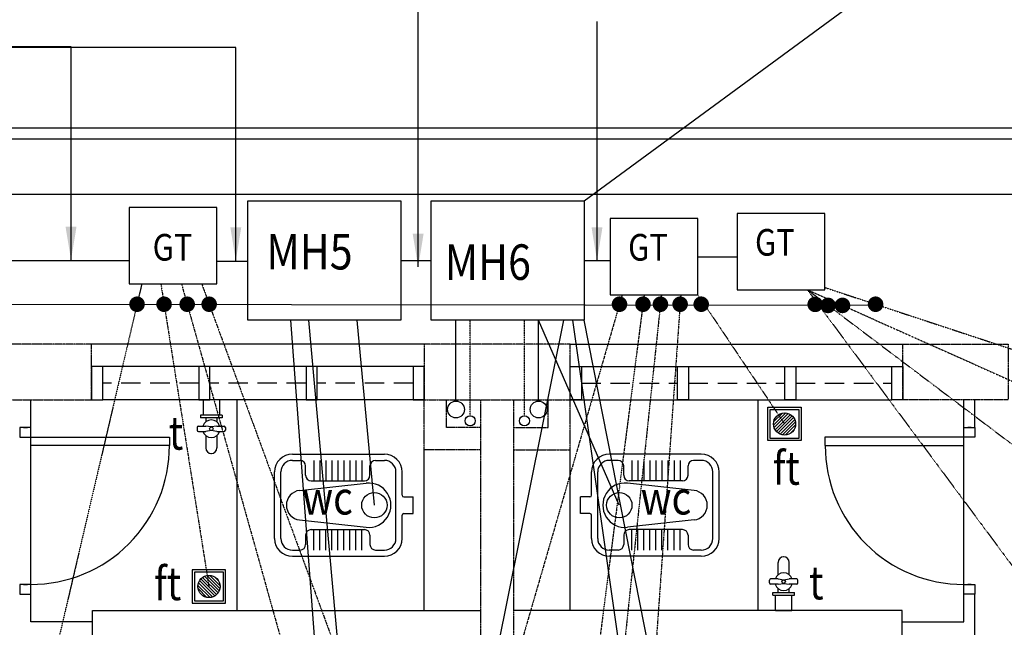
# Model space of a CAD drawing. Units: inches. Extents: x 582230 to 2243824, y -13229 to 587709.
# Drawn here: x 799871 to 804311, y 186095 to 188832 of the extents above; entities that cross this region are included whole.
import ezdxf
from ezdxf.enums import TextEntityAlignment as Align

# ---------------------------------------------------------------- set-up
doc = ezdxf.new("R2010")
doc.units = ezdxf.units.IN
doc.header["$LTSCALE"] = 3.5
doc.header["$MEASUREMENT"] = 0
for name, pattern in [('DASHDOT2', [0.5, 0.25, -0.125, 0, -0.125]), ('HIDDEN', [0.375, 0.25, -0.125]), ('HIDDEN2', [0.1875, 0.125, -0.0625])]:
    doc.linetypes.add(name, pattern=pattern)
for name, color, linetype in [('1-8', 8, 'Continuous'), ('1-SANI', 250, 'Continuous'), ('SP', 4, 'Continuous')]:
    doc.layers.add(name, color=color, linetype=linetype)
doc.styles.add('ROMANS', font='romans.shx')
doc.styles.get("Standard").update_dxf_attribs({"font": 'simplex.shx'})
doc.dimstyles.get("Standard").update_dxf_attribs({"dimtxt": 200, "dimasz": 150, "dimexe": 0.18, "dimexo": 0.0625, "dimgap": 50, "dimtad": 1, "dimdec": 0, "dimzin": 0, "dimdsep": 46, "dimtxsty": 'Standard', "dimcen": 0.09, "dimclrd": 1, "dimclre": 1, "dimadec": 0, "dimazin": 0, "dimtfac": 1, "dimtdec": 0, "dimtofl": 0, "dimtmove": 0, "dimatfit": 3, "dimfxl": 1, "dimtolj": 1, "dimtzin": 0, "dimarcsym": 0})

# ---------------------------------------------------------------- blocks, each defined once
blk = doc.blocks.new('W4RSD')
at = {"layer": '1-SANI'}
for p, q in [((800698, 187119.7), (800698, 187050)), ((800772, 187119.7), (800698, 187119.7)), ((800772, 187119.7), (800772, 187050)), ((800849.6, 187119.7), (800849.6, 186169.7)), ((803199.6, 187119.7), (803199.6, 186169.7)), ((803244.8, 187085.9), (803394.8, 187085.9)), ((803244.8, 186935.9), (803244.8, 187085.9)), ((803394.8, 187085.9), (803394.8, 186935.9)), ((800686, 187050), (800686, 187038)), ((800784, 187050), (800686, 187050)), ((800784, 187050), (800784, 187038)), ((803254.8, 187075.9), (803384.8, 187075.9)), ((803254.8, 186945.9), (803254.8, 187075.9)), ((803270, 187005.8), (803324.9, 187060.7)), ((803270.7, 187020.7), (803310, 187060)), ((803272.6, 186994.3), (803336.4, 187058.1)), ((803277.2, 186984.7), (803346, 187053.5)), ((803283.3, 186976.7), (803354, 187047.4)), ((803290.9, 186970.1), (803360.6, 187039.8)), ((803384.8, 187075.9), (803384.8, 186945.9)), ((800671.3, 186995.2), (800671.3, 186983.2)), ((800677.3, 187001.2), (800710, 187001.2)), ((800784, 187038), (800686, 187038)), ((800710, 187038), (800710, 187020)), ((800735, 186997.2), (800710, 187001.2)), ((800760, 187001.2), (800735, 186997.2)), ((800760, 187038), (800760, 187020)), ((800760, 187001.2), (800792.6, 187001.2)), ((800798.6, 186995.2), (800798.6, 186983.2)), ((803300, 186965), (803365.7, 187030.7)), ((803310.8, 186961.7), (803369, 187019.9)), ((803324.3, 186961.1), (803369.6, 187006.4)), ((800677.3, 186977.2), (800710, 186977.2)), ((800735, 186981.2), (800710, 186977.2)), ((800710, 186958.5), (800710, 186902.5)), ((800760, 186977.2), (800735, 186981.2)), ((800760, 186977.2), (800792.6, 186977.2)), ((800760, 186958.5), (800760, 186902.5)), ((803345.3, 186967.9), (803362.8, 186985.4)), ((803394.8, 186935.9), (803244.8, 186935.9)), ((803384.8, 186945.9), (803254.8, 186945.9)), ((800733.7, 186877.5), (800735.9, 186877.5)), ((801100.5, 186874.7), (801515.5, 186874.7)), ((802944.6, 186874.7), (802529.6, 186874.7)), ((801100.5, 186846.7), (801135.5, 186846.7)), ((801160.5, 186779.7), (801160.5, 186821.7)), ((801196.7, 186846.7), (801196.7, 186754.7)), ((801223.8, 186846.7), (801223.8, 186754.7)), ((801250.9, 186846.7), (801250.9, 186754.7)), ((801278, 186846.7), (801278, 186754.7)), ((801305.1, 186846.7), (801305.1, 186754.7)), ((801332.2, 186846.7), (801332.2, 186754.7)), ((801359.3, 186846.7), (801359.3, 186754.7)), ((801386.4, 186846.7), (801386.4, 186754.7)), ((801413.5, 186846.7), (801413.5, 186754.7)), ((801450.5, 186779.7), (801450.5, 186821.7)), ((801475.5, 186846.7), (801515.5, 186846.7)), ((802569.6, 186846.7), (802529.6, 186846.7)), ((802594.6, 186779.7), (802594.6, 186821.7)), ((802631.6, 186846.7), (802631.6, 186754.7)), ((802658.7, 186846.7), (802658.7, 186754.7)), ((802685.8, 186846.7), (802685.8, 186754.7)), ((802713, 186846.7), (802713, 186754.7)), ((802740.1, 186846.7), (802740.1, 186754.7)), ((802767.2, 186846.7), (802767.2, 186754.7)), ((802794.3, 186846.7), (802794.3, 186754.7)), ((802821.4, 186846.7), (802821.4, 186754.7)), ((802848.5, 186846.7), (802848.5, 186754.7)), ((802884.6, 186779.7), (802884.6, 186821.7)), ((802944.6, 186846.7), (802909.6, 186846.7)), ((801020.5, 186494.7), (801020.5, 186794.7)), ((801048.5, 186494.7), (801048.5, 186794.7)), ((801567.5, 186494.7), (801567.5, 186794.7)), ((801595.5, 186690.2), (801595.5, 186794.7)), ((802449.6, 186690.2), (802449.6, 186794.7)), ((802477.6, 186494.7), (802477.6, 186794.7)), ((802996.6, 186494.7), (802996.6, 186794.7)), ((803024.6, 186494.7), (803024.6, 186794.7)), ((801133.3, 186711.4), (801434, 186744.2)), ((801185.5, 186754.7), (801425.5, 186754.7)), ((802911.9, 186711.4), (802611.2, 186744.2)), ((802859.6, 186754.7), (802619.6, 186754.7)), ((801603.5, 186682.2), (801645.5, 186682.2)), ((801645.5, 186607.2), (801645.5, 186682.2)), ((802399.6, 186607.2), (802399.6, 186682.2)), ((802441.6, 186682.2), (802399.6, 186682.2)), ((801595.5, 186494.7), (801595.5, 186599.2)), ((801603.5, 186607.2), (801645.5, 186607.2)), ((802441.6, 186607.2), (802399.6, 186607.2)), ((802449.6, 186494.7), (802449.6, 186599.2)), ((801133.3, 186578.1), (801434, 186545.3)), ((802911.9, 186578.1), (802611.2, 186545.3)), ((801160.5, 186509.7), (801160.5, 186467.7)), ((801185.5, 186534.7), (801425.5, 186534.7)), ((801196.7, 186442.7), (801196.7, 186534.7)), ((801223.8, 186442.7), (801223.8, 186534.7)), ((801250.9, 186442.7), (801250.9, 186534.7)), ((801278, 186442.7), (801278, 186534.7)), ((801305.1, 186442.7), (801305.1, 186534.7)), ((801332.2, 186442.7), (801332.2, 186534.7)), ((801359.3, 186442.7), (801359.3, 186534.7)), ((801386.4, 186442.7), (801386.4, 186534.7)), ((801413.5, 186442.7), (801413.5, 186534.7)), ((801450.5, 186509.7), (801450.5, 186467.7)), ((802594.6, 186509.7), (802594.6, 186467.7)), ((802859.6, 186534.7), (802619.6, 186534.7)), ((802631.6, 186442.7), (802631.6, 186534.7)), ((802658.7, 186442.7), (802658.7, 186534.7)), ((802685.8, 186442.7), (802685.8, 186534.7)), ((802713, 186442.7), (802713, 186534.7)), ((802740.1, 186442.7), (802740.1, 186534.7)), ((802767.2, 186442.7), (802767.2, 186534.7)), ((802794.3, 186442.7), (802794.3, 186534.7)), ((802821.4, 186442.7), (802821.4, 186534.7)), ((802848.5, 186442.7), (802848.5, 186534.7)), ((802884.6, 186509.7), (802884.6, 186467.7)), ((801100.5, 186442.7), (801135.5, 186442.7)), ((801475.5, 186442.7), (801515.5, 186442.7)), ((802569.6, 186442.7), (802529.6, 186442.7)), ((802944.6, 186442.7), (802909.6, 186442.7)), ((801100.5, 186414.7), (801515.5, 186414.7)), ((802944.6, 186414.7), (802529.6, 186414.7)), ((803291, 186331), (803291, 186387)), ((803317.3, 186412), (803315, 186412)), ((803341, 186331), (803341, 186387)), ((800799.4, 186353.6), (800649.4, 186353.6)), ((800649.4, 186353.6), (800649.4, 186203.6)), ((800789.4, 186343.6), (800659.4, 186343.6)), ((800659.4, 186343.6), (800659.4, 186213.6)), ((800789.4, 186213.6), (800789.4, 186343.6)), ((800799.4, 186203.6), (800799.4, 186353.6)), ((800677.3, 186295.2), (800741.1, 186231.4)), ((800681.9, 186304.8), (800750.7, 186236)), ((800688, 186312.8), (800758.7, 186242.1)), ((800695.6, 186319.4), (800765.3, 186249.7)), ((800704.6, 186324.5), (800770.3, 186258.7)), ((800715.5, 186327.8), (800773.6, 186269.6)), ((800729, 186328.4), (800774.2, 186283.1)), ((800749.9, 186321.6), (800767.5, 186304.1)), ((803252.4, 186294.3), (803252.4, 186306.3)), ((803291, 186312.3), (803258.4, 186312.3)), ((803291, 186288.3), (803258.4, 186288.3)), ((803291, 186312.3), (803316, 186308.3)), ((803291, 186288.3), (803316, 186292.3)), ((803316, 186308.3), (803341, 186312.3)), ((803316, 186292.3), (803341, 186288.3)), ((803373.6, 186312.3), (803341, 186312.3)), ((803373.6, 186288.3), (803341, 186288.3)), ((803379.6, 186294.3), (803379.6, 186306.3)), ((800674.7, 186283.7), (800729.5, 186228.8)), ((800675.4, 186268.8), (800714.7, 186229.5)), ((803267, 186239.5), (803267, 186251.5)), ((803267, 186251.5), (803365, 186251.5)), ((803291, 186251.5), (803291, 186269.5)), ((803341, 186251.5), (803341, 186269.5)), ((803365, 186239.5), (803365, 186251.5)), ((800649.4, 186203.6), (800799.4, 186203.6)), ((800659.4, 186213.6), (800789.4, 186213.6)), ((803267, 186239.5), (803365, 186239.5)), ((803279, 186169.7), (803279, 186239.5)), ((803353, 186169.7), (803353, 186239.5)), ((803279, 186169.7), (803353, 186169.7))]:
    blk.add_line(p, q, dxfattribs=at)
for centre, radius in [((803319.8, 187010.9), 50), ((800735, 186989.2), 8.02), ((801470.4, 186644.7), 57), ((802574.7, 186644.7), 57), ((800724.4, 186278.6), 50), ((803316, 186300.3), 8.02)]:
    blk.add_circle(centre, radius, dxfattribs=at)
for centre, radius, start, end in [((800677.3, 186995.2), 6, 90, 180), ((800735, 186989.2), 39.6, 17.6201, 162.3799), ((800792.6, 186995.2), 6, 0, 90), ((800677.3, 186983.2), 6, 180, 270), ((800735, 186989.2), 39.6, 197.6201, 342.3799), ((800792.6, 186983.2), 6, 270, 0), ((800735, 186902.5), 25, 180, 0), ((801100.5, 186794.7), 80, 90, 180), ((801515.5, 186794.7), 80, 0, 90), ((802529.6, 186794.7), 80, 90, 180), ((802944.6, 186794.7), 80, 0, 90), ((801100.5, 186794.7), 52, 90, 180), ((801135.5, 186821.7), 25, 0, 90), ((801475.5, 186821.7), 25, 90, 180), ((801515.5, 186794.7), 52, 0, 90), ((802529.6, 186794.7), 52, 90, 180), ((802569.6, 186821.7), 25, 0, 90), ((802909.6, 186821.7), 25, 90, 180), ((802944.6, 186794.7), 52, 0, 90), ((801185.5, 186779.7), 25, 180, 270), ((801425.5, 186779.7), 25, 270, 0), ((802619.6, 186779.7), 25, 180, 270), ((802859.6, 186779.7), 25, 270, 0), ((801444.8, 186644.7), 100, 263.7735, 96.2265), ((802600.3, 186644.7), 100, 83.7735, 276.2265), ((801140.5, 186644.7), 67, 96.2265, 263.7735), ((801603.5, 186690.2), 8, 180, 270), ((802441.6, 186690.2), 8, 270, 0), ((802904.6, 186644.7), 67, 276.2265, 83.7735), ((801603.5, 186599.2), 8, 90, 180), ((802441.6, 186599.2), 8, 0, 90), ((801185.5, 186509.7), 25, 90, 180), ((801425.5, 186509.7), 25, 0, 90), ((802619.6, 186509.7), 25, 90, 180), ((802859.6, 186509.7), 25, 0, 90), ((801100.5, 186494.7), 80, 180, 270), ((801100.5, 186494.7), 52, 180, 270), ((801135.5, 186467.7), 25, 270, 0), ((801475.5, 186467.7), 25, 180, 270), ((801515.5, 186494.7), 80, 270, 0), ((801515.5, 186494.7), 52, 270, 0), ((802529.6, 186494.7), 80, 180, 270), ((802529.6, 186494.7), 52, 180, 270), ((802569.6, 186467.7), 25, 270, 0), ((802909.6, 186467.7), 25, 180, 270), ((802944.6, 186494.7), 80, 270, 0), ((802944.6, 186494.7), 52, 270, 0), ((803316, 186387), 25, 0, 180), ((803316, 186300.3), 39.6, 17.6201, 162.3799), ((803258.4, 186306.3), 6, 90, 180), ((803258.4, 186294.3), 6, 180, 270), ((803316, 186300.3), 39.6, 197.6201, 342.3799), ((803373.6, 186306.3), 6, 0, 90), ((803373.6, 186294.3), 6, 270, 0)]:
    blk.add_arc(centre, radius, start, end, dxfattribs=at)
at = {"layer": '1-SANI', "style": 'ROMANS', "width": 0.85}
for s, p in [('t', (800576, 186894.8)), ('ft', (803328, 186736.8)), ('wc', (801259, 186602.8)), ('wc', (802785, 186602.8)), ('ft', (800538.5, 186216.8)), ('t', (803463, 186220.3))]:
    blk.add_text(s, height=150, dxfattribs=at).set_placement(p, align=Align.CENTER)

msp = doc.modelspace()

# ---------------------------------------------------------------- linework, layer by layer
at = {"layer": '1-8', "color": 250}
for p, q in [((801695.5, 187369.9), (800195.5, 187369.9)), ((802353.8, 187369.9), (803853.8, 187369.9)), ((800245.5, 187269.7), (800195.5, 187269.7)), ((800195.5, 187269.7), (800195.5, 187119.7)), ((801695.5, 187269.7), (800245.5, 187269.7)), ((800245.5, 187119.7), (800245.5, 187269.7)), ((800728.8, 187269.7), (800678.8, 187269.7)), ((800678.8, 187269.7), (800678.8, 187119.7)), ((800728.8, 187119.7), (800728.8, 187269.7)), ((801212.2, 187269.7), (801162.2, 187269.7)), ((801162.2, 187269.7), (801162.2, 187119.7)), ((801212.2, 187119.7), (801212.2, 187269.7)), ((801695.5, 187269.7), (801645.5, 187269.7)), ((801645.5, 187269.7), (801645.5, 187119.7)), ((801695.5, 187269.7), (801645.5, 187269.7)), ((801645.5, 187269.7), (801645.5, 187119.7)), ((801695.5, 187119.7), (801695.5, 187269.7)), ((801695.5, 187119.7), (801695.5, 187269.7)), ((802353.8, 187269.7), (803803.8, 187269.7)), ((802353.8, 187269.7), (802403.8, 187269.7)), ((802353.8, 187119.7), (802353.8, 187269.7)), ((802353.8, 187269.7), (802403.8, 187269.7)), ((802353.8, 187119.7), (802353.8, 187269.7)), ((802403.8, 187269.7), (802403.8, 187119.7)), ((802403.8, 187269.7), (802403.8, 187119.7)), ((802837.1, 187269.7), (802887.1, 187269.7)), ((802837.1, 187119.7), (802837.1, 187269.7)), ((802887.1, 187269.7), (802887.1, 187119.7)), ((803320.4, 187269.7), (803370.4, 187269.7)), ((803320.4, 187119.7), (803320.4, 187269.7)), ((803370.4, 187269.7), (803370.4, 187119.7)), ((803803.8, 187269.7), (803853.8, 187269.7)), ((803803.8, 187119.7), (803803.8, 187269.7)), ((803853.8, 187269.7), (803853.8, 187119.7)), ((800195.5, 187119.7), (800245.5, 187119.7)), ((801695.5, 187119.7), (800245.5, 187119.7)), ((800678.8, 187119.7), (800728.8, 187119.7)), ((801162.2, 187119.7), (801212.2, 187119.7)), ((801645.5, 187119.7), (801695.5, 187119.7)), ((801645.5, 187119.7), (801695.5, 187119.7)), ((802353.8, 187119.7), (803803.8, 187119.7)), ((802403.8, 187119.7), (802353.8, 187119.7)), ((802403.8, 187119.7), (802353.8, 187119.7)), ((802887.1, 187119.7), (802837.1, 187119.7)), ((803370.4, 187119.7), (803320.4, 187119.7)), ((803853.8, 187119.7), (803803.8, 187119.7))]:
    msp.add_line(p, q, dxfattribs=at)
at = {"layer": '1-8', "color": 250, "linetype": 'HIDDEN', "ltscale": 100}
for p, q in [((800678.8, 187194.7), (800245.5, 187194.7)), ((801162.2, 187194.7), (800728.8, 187194.7)), ((801645.5, 187194.7), (801212.2, 187194.7)), ((802403.8, 187194.7), (802837.1, 187194.7)), ((802887.1, 187194.7), (803320.4, 187194.7)), ((803370.4, 187194.7), (803803.8, 187194.7))]:
    msp.add_line(p, q, dxfattribs=at)
at = {"layer": '1-8'}
for p, q in [((799921.1, 186994.7), (799921.1, 187119.7)), ((804128.1, 186994.7), (804128.1, 187119.7)), ((804178.1, 186994.7), (804178.1, 187119.7)), ((801695.5, 186169.7), (801695.5, 186894.7)), ((802353.8, 186169.7), (802353.8, 186894.7)), ((799921.1, 186119.7), (799921.1, 186244.7)), ((804128.1, 186119.7), (804128.1, 186244.7)), ((804178.1, 185919.7), (804178.1, 186244.7)), ((800199.6, 186119.7), (799921.1, 186119.7)), ((803849.6, 186119.7), (804128.1, 186119.7))]:
    msp.add_line(p, q, dxfattribs=at)
at = {"layer": '1-8', "linetype": 'HIDDEN2'}
for p, q in [((801949.6, 187119.7), (801949.6, 183969.7)), ((802099.6, 183969.7), (802099.6, 187119.7))]:
    msp.add_line(p, q, dxfattribs=at)
at = {"layer": '1-8', "color": 250, "linetype": 'Continuous'}
for p, q in [((799903.6, 186994.7), (799871.1, 186994.7)), ((799871.1, 186994.7), (799871.1, 186951.7)), ((799888.6, 186994.7), (799903.6, 186994.7)), ((799921.1, 186994.7), (799903.6, 186994.7)), ((799903.6, 186994.7), (799903.6, 186992.2)), ((799921.1, 186951.7), (799921.1, 186994.7)), ((804128.1, 186951.7), (804128.1, 186994.7)), ((804128.1, 186994.7), (804145.6, 186994.7)), ((804160.6, 186994.7), (804145.6, 186994.7)), ((804145.6, 186994.7), (804178.1, 186994.7)), ((804145.6, 186994.7), (804145.6, 186992.2)), ((804178.1, 186994.7), (804178.1, 186951.7)), ((799871.1, 186951.7), (799871.1, 186951.7)), ((799871.1, 186951.7), (799871.1, 186951.7)), ((799871.1, 186951.7), (799899.6, 186951.7)), ((799899.6, 186951.7), (799899.6, 186951.7)), ((799899.6, 186951.7), (799921.1, 186951.7)), ((799921.1, 186287.7), (799921.1, 186951.7)), ((799921.1, 186913.7), (799921.1, 186951.7)), ((799921.1, 186951.7), (800547.1, 186951.7)), ((800547.1, 186951.7), (800547.1, 186913.7)), ((804128.1, 186951.7), (803502.1, 186951.7)), ((803502.1, 186951.7), (803502.1, 186913.7)), ((804128.1, 186287.7), (804128.1, 186951.7)), ((804128.1, 186913.7), (804128.1, 186951.7)), ((804149.6, 186951.7), (804128.1, 186951.7)), ((804178.1, 186951.7), (804149.6, 186951.7)), ((804149.6, 186951.7), (804149.6, 186951.7)), ((804178.1, 186951.7), (804178.1, 186951.7)), ((804178.1, 186951.7), (804178.1, 186951.7)), ((800547.1, 186913.7), (799921.1, 186913.7)), ((803502.1, 186913.7), (804128.1, 186913.7)), ((799903.6, 186287.7), (799871.1, 186287.7)), ((799871.1, 186287.7), (799871.1, 186244.7)), ((799888.6, 186287.7), (799903.6, 186287.7)), ((799921.1, 186287.7), (799903.6, 186287.7)), ((799903.6, 186287.7), (799903.6, 186285.2)), ((799921.1, 186244.7), (799921.1, 186287.7)), ((804128.1, 186244.7), (804128.1, 186287.7)), ((804128.1, 186287.7), (804145.6, 186287.7)), ((804160.6, 186287.7), (804145.6, 186287.7)), ((804145.6, 186287.7), (804178.1, 186287.7)), ((804145.6, 186287.7), (804145.6, 186285.2)), ((804178.1, 186287.7), (804178.1, 186244.7)), ((799871.1, 186244.7), (799871.1, 186244.7)), ((799871.1, 186244.7), (799871.1, 186244.7)), ((799871.1, 186244.7), (799899.6, 186244.7)), ((799899.6, 186244.7), (799899.6, 186244.7)), ((799899.6, 186244.7), (799921.1, 186244.7)), ((804149.6, 186244.7), (804128.1, 186244.7)), ((804178.1, 186244.7), (804149.6, 186244.7)), ((804149.6, 186244.7), (804149.6, 186244.7)), ((804178.1, 186244.7), (804178.1, 186244.7)), ((804178.1, 186244.7), (804178.1, 186244.7))]:
    msp.add_line(p, q, dxfattribs=at)
at = {"layer": '1-8'}
for points in [[(835199.6, 188044.7), (775720.2, 188044.7), (770198.1, 193566.8), (768712.3, 193566.8), (756451.7, 181306.2), (755345.8, 181306.2), (755345.4, 181606.2), (756327.4, 181606.2), (768588.1, 193866.8), (770322.4, 193866.8), (775844.5, 188344.7), (835199.6, 188344.7)], [(755345.4, 181556.2), (756348.1, 181556.2), (768608.8, 193816.8), (770301.7, 193816.8), (775823.8, 188294.7), (835199.6, 188294.7)], [(801949.6, 186019.7), (800199.6, 186019.7), (800199.6, 186169.7), (801949.6, 186169.7)], [(802099.6, 186019.7), (803849.6, 186019.7), (803849.6, 186169.7), (802099.6, 186169.7)]]:
    msp.add_lwpolyline(points, dxfattribs=at)
at = {"layer": '1-8', "linetype": 'HIDDEN2'}
for points in [[(800195.5, 187370.2), (799720.5, 187370.2), (799720.5, 187119.7), (800195.5, 187119.7)], [(802353.8, 187370.2), (801695.5, 187370.2), (801695.5, 187119.7), (802353.8, 187119.7)], [(803853.8, 187370.2), (804328.8, 187370.2), (804328.8, 187119.7), (803853.8, 187119.7)]]:
    msp.add_lwpolyline(points, close=True, dxfattribs=at)
for points in [[(801949.6, 186894.7), (801695.5, 186894.7), (801695.5, 187119.7)], [(801949.6, 186994.7), (801795.5, 186994.7), (801795.5, 187119.7)], [(802099.6, 186894.7), (802353.8, 186894.7), (802353.8, 187119.7)], [(802099.6, 186994.7), (802253.8, 186994.7), (802253.8, 187119.7)]]:
    msp.add_lwpolyline(points, dxfattribs=at)
at = {"layer": '1-8', "color": 250, "linetype": 'Continuous'}
for centre, start, end in [((799921.9, 186911.9), 269.9296, 0.1701), ((804127.4, 186911.9), 179.8299, 270.0704)]:
    msp.add_arc(centre, 624.1, start, end, dxfattribs=at)
at = {"layer": '1-SANI', "color": 6, "linetype": 'Continuous'}
for p, q in [((802416.4, 188016.1), (804292.6, 189392.3)), ((801590.3, 187746.7), (801726.2, 187746.7))]:
    msp.add_line(p, q, dxfattribs=at)
at = {"layer": '1-SANI', "color": 10, "linetype": 'Continuous'}
for p, q in [((802929.1, 187763.5), (803106, 187763.5)), ((799791.1, 187746.7), (800364.4, 187746.7)), ((800759.6, 187743.4), (800895.5, 187743.4)), ((802416.4, 187746.7), (802533.9, 187746.7))]:
    msp.add_line(p, q, dxfattribs=at)
at = {"layer": '1-SANI', "color": 8, "linetype": 'Continuous'}
msp.add_line((800900.2, 187746.7), (800900.2, 187746.7), dxfattribs=at)
at = {"layer": '1-SANI', "color": 4, "linetype": 'Continuous'}
for points in [[(800900.2, 188016.1), (801590.3, 188016.1), (801590.3, 187478.3), (800900.2, 187478.3)], [(801726.2, 188016.1), (802416.4, 188016.1), (802416.4, 187478.3), (801726.2, 187478.3)]]:
    msp.add_lwpolyline(points, close=True, dxfattribs=at)
at = {"layer": 'SP', "color": 10, "linetype": 'DASHDOT2'}
for p, q in [((800422, 187642.6), (798644.3, 180058.5)), ((800507.5, 187642.6), (800724.4, 186278.6)), ((800600.5, 187642.6), (801603.1, 184063.2)), ((800691.5, 187642.6), (801603.1, 185163.2)), ((803501.2, 187625.6), (805366.9, 187010.9)), ((802588.2, 187593.2), (801422.1, 183577.8)), ((802687.1, 187593.2), (802469.8, 185910.9)), ((802764.8, 187593.2), (802469.8, 184810.9)), ((802852, 187593.2), (802571, 183632.7)), ((802929.1, 187593.2), (803319.8, 187010.9)), ((803422.5, 187615.5), (806029.5, 184106.7)), ((803422.5, 187615.5), (805564.3, 186660.1)), ((803422.5, 187615.5), (805749.6, 185860.1))]:
    msp.add_line(p, q, dxfattribs=at)
at = {"layer": 'SP', "color": 8, "linetype": 'Continuous'}
msp.add_line((803747, 187544.6), (798998.7, 187550.1), dxfattribs=at)
at = {"layer": 'SP', "color": 10, "linetype": 'Continuous'}
for p, q in [((801322.5, 184434.5), (801093.1, 187478.3)), ((801349.5, 185543.5), (801175.5, 187478.3)), ((801470.4, 186644.7), (801392.4, 187478.3)), ((801471.5, 183244.5), (802324, 187478.3)), ((801838.3, 187113.7), (801837, 187478.3)), ((802211, 187113.7), (802211.1, 187478.3)), ((802574.7, 186644.7), (802211.1, 187478.3)), ((802798, 184443.5), (802365.7, 187478.3)), ((802798, 185543.5), (802416.4, 187478.3))]:
    msp.add_line(p, q, dxfattribs=at)
at = {"layer": 'SP', "color": 114, "linetype": 'HIDDEN'}
for p, q in [((801902.4, 187047.4), (801902.1, 187478.3)), ((802146.9, 187047.4), (802147.8, 187478.3))]:
    msp.add_line(p, q, dxfattribs=at)
at = {"layer": 'SP', "color": 3, "linetype": 'Continuous'}
for points in [[(800759.6, 187985.5), (800364.4, 187985.5), (800364.4, 187642.6), (800759.6, 187642.6)], [(802929.1, 187936.1), (802533.9, 187936.1), (802533.9, 187593.2), (802929.1, 187593.2)], [(803501.2, 187958.4), (803106, 187958.4), (803106, 187615.5), (803501.2, 187615.5)]]:
    msp.add_lwpolyline(points, close=True, dxfattribs=at)
at = {"layer": 'SP', "color": 8, "linetype": 'Continuous', "const_width": 34.8}
for points in [[(800382.7, 187550.1, 1), (800417.9, 187550.1, 1)], [(800504.6, 187550.1, 1), (800539.8, 187550.1, 1)], [(800608.8, 187550.1, 1), (800644, 187550.1, 1)], [(800707.9, 187550.1, 1), (800743.1, 187550.1, 1)], [(802558, 187550.1, 1), (802593.3, 187550.1, 1)], [(802663.9, 187550.1, 1), (802699.2, 187550.1, 1)], [(802742.6, 187550.1, 1), (802777.8, 187550.1, 1)], [(802831.3, 187550.1, 1), (802866.6, 187550.1, 1)], [(802926.5, 187550.2, 1), (802961.7, 187550.2, 1)], [(803440.3, 187549.5, 1), (803475.6, 187549.5, 1)], [(803498.5, 187544.8, 1), (803533.8, 187544.8, 1)], [(803563.4, 187544.8, 1), (803598.7, 187544.8, 1)], [(803712.6, 187550.1, 1), (803747.9, 187550.1, 1)]]:
    msp.add_lwpolyline(points, format="xyb", close=True, dxfattribs=at)
at = {"layer": 'SP', "color": 10}
for centre in [(801838.3, 187075.8), (802211, 187075.8)]:
    msp.add_circle(centre, 37.9, dxfattribs=at)
at = {"layer": 'SP', "color": 114}
for centre in [(801902.4, 187024.6), (802146.9, 187024.6)]:
    msp.add_circle(centre, 22.7, dxfattribs=at)

# ---------------------------------------------------------------- block references
at = {"layer": '1-SANI', "color": 1, "linetype": 'Continuous'}
msp.add_blockref('W4RSD', (0, 0), dxfattribs=at)

# ---------------------------------------------------------------- texts
at = {"layer": 'SP', "color": 1, "style": 'ROMANS', "width": 0.85}
for p in [(803186.6, 187769), (800470.5, 187746.7), (802614.5, 187746.7)]:
    msp.add_text('GT', height=120, dxfattribs=at).set_placement(p)
at = {"layer": 'SP', "color": 3, "style": 'ROMANS', "width": 0.85}
for s, p in [('MH5', (800983.4, 187706.8)), ('MH6', (801787.6, 187659.9))]:
    msp.add_text(s, height=160, dxfattribs=at).set_placement(p)

# ---------------------------------------------------------------- leaders
at = {"layer": '1-SANI', "color": 8, "linetype": 'Continuous'}
msp.add_leader([(802474.2, 187746.7), (802474.2, 188823.2)], dimstyle='Standard', override={"dimgap": 50, "dimtad": 0, "dimfxl": 150}, dxfattribs=at)
at = {"layer": 'SP', "color": 1, "linetype": 'Continuous'}
for points in [[(801667.8, 187718.1), (801667.8, 189226.5), (800109.9, 189226.5)], [(800102.6, 187749), (800102.6, 188709.5), (799048.1, 188709.5)], [(800845.6, 187746.7), (800845.6, 188707.2), (799791.1, 188707.2)]]:
    msp.add_leader(points, dimstyle='Standard', override={"dimgap": 50, "dimtad": 0}, dxfattribs=at)

doc.saveas('drawing.dxf')
